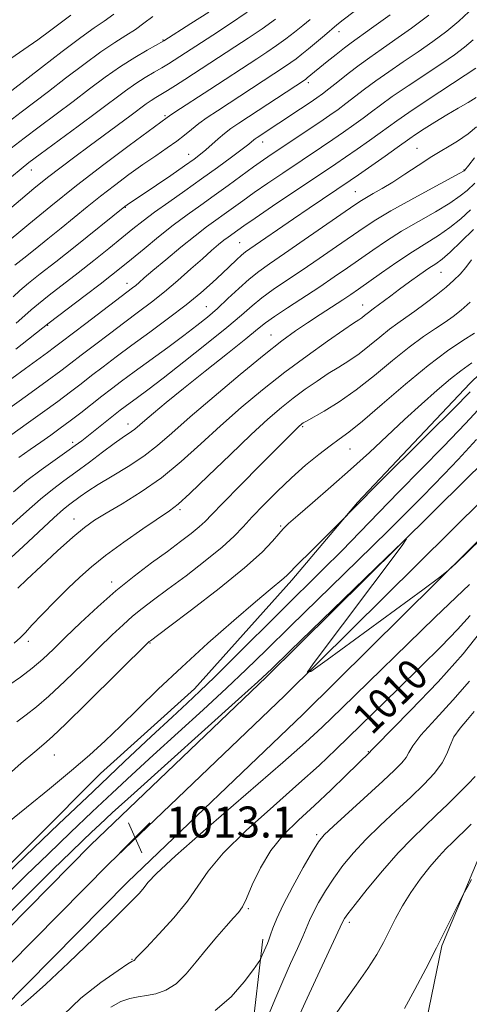
# Model space of a CAD drawing. Extents: x 2059800 to 2062700, y 292300 to 295200.
# Drawn here: x 2061140 to 2061256, y 293194 to 293449 of the extents above; entities that cross this region are included whole.
import ezdxf

# ---------------------------------------------------------------- set-up
doc = ezdxf.new("R2010")
doc.units = 0
doc.header["$MEASUREMENT"] = 0
for name, color, linetype, lineweight in [('BREAKLINE DTM HARD', 7, 'Continuous', 0), ('CONTOUR INDEX', 41, 'Continuous', 13), ('CONTOUR INDEX LABEL', 244, 'Continuous', 0), ('CONTOUR INTERMEDIATE', 44, 'Continuous', 0), ('SPOT ELEVATION', 7, 'Continuous', 0), ('SPOT ELEVATION DTM', 2, 'Continuous', 13)]:
    doc.layers.add(name, color=color, linetype=linetype, lineweight=lineweight)
doc.styles.add('Style-WORKING', font='WORKING.shx')

# ---------------------------------------------------------------- blocks, each defined once
blk = doc.blocks.new('SPOT')
at = {"layer": 'SPOT ELEVATION'}
for p, q in [((-3.91, -3.91), (3.82, 3.81)), ((-1.65, 3.77), (1.72, -3.93))]:
    blk.add_line(p, q, dxfattribs=at)

msp = doc.modelspace()

# ---------------------------------------------------------------- linework, layer by layer
at = {"layer": 'BREAKLINE DTM HARD'}
for points in [[(2060946.6, 293062.44, 1011.29), (2060985.3, 293089.61, 1014.24), (2061012.77, 293119.6, 1016.34), (2061040.17, 293143, 1017.46), (2061062.07, 293159.86, 1018.24), (2061093.81, 293190.59, 1018.82), (2061127.1, 293220.53, 1018.47), (2061160.43, 293253.96, 1019.06), (2061184.71, 293275.84, 1018.71), (2061209.83, 293303.92, 1019.6), (2061226.72, 293323.93, 1020.1), (2061255.74, 293354.68, 1020.69), (2061288.66, 293386.57, 1022.32), (2061313.78, 293413.87, 1023.87), (2061342.82, 293446.57, 1022.78), (2061377.32, 293481.15, 1021.77)], [(2061400.37, 293478.93, 1013.82), (2061355.08, 293432.98, 1014.3), (2061323.67, 293398.54, 1014.67), (2061300.41, 293374.7, 1014.88), (2061254.74, 293329.93, 1014.09), (2061203.2, 293278.9, 1013.77), (2061158, 293235.63, 1012.77), (2061125.63, 293202.85, 1012.61), (2061085.89, 293166.5, 1011.51), (2061009.55, 293095.31, 1007.67), (2060950.54, 293047.9, 1004.14)], [(2061405.18, 293474.2, 1014.02), (2061359.98, 293428.33, 1014.5), (2061328.58, 293393.91, 1014.87), (2061305.19, 293369.93, 1015.08), (2061259.48, 293325.12, 1014.29), (2061207.91, 293274.06, 1013.97), (2061162.74, 293230.82, 1012.97), (2061130.31, 293197.99, 1012.81), (2061090.47, 293161.54, 1011.71), (2061013.97, 293090.2, 1007.87), (2060955.08, 293042.89, 1004.34)], [(2061409.99, 293469.47, 1013.82), (2061364.88, 293423.68, 1014.3), (2061333.49, 293389.28, 1014.67), (2061309.97, 293365.16, 1014.88), (2061264.22, 293320.31, 1014.09), (2061212.62, 293269.22, 1013.77), (2061167.48, 293226.01, 1012.77), (2061134.99, 293193.13, 1012.61), (2061095.05, 293156.58, 1011.51), (2061018.39, 293085.09, 1007.67), (2060959.62, 293037.88, 1004.14)], [(2061189.31, 293112.7, 995.01), (2061214.4, 293137.29, 994.85), (2061233.26, 293160.77, 996.13), (2061243.19, 293183.57, 996.75), (2061248.5, 293209.52, 997.84), (2061258.04, 293232.32, 998.11), (2061276.1, 293253.1, 998.46), (2061280.92, 293268.96, 999.55), (2061292.66, 293278.55, 1000.48), (2061318.7, 293282.55, 1000.91), (2061353.59, 293278.71, 1000.36)], [(2060970.09, 292966.73, 992.55), (2060971.55, 292995.44, 997.4), (2060971.76, 293016.78, 1000.62), (2060987.37, 293025.55, 1001.01), (2061006.47, 293033.51, 1001.51), (2061043.04, 293042.84, 1001.05), (2061066.81, 293051.92, 1000.93), (2061082.9, 293070, 1001.59), (2061102.07, 293084.94, 1002.25), (2061117.74, 293099.53, 1003.49), (2061119.43, 293113.49, 1004.93), (2061143.69, 293133.04, 1005.05), (2061161.76, 293154.98, 1005.94), (2061185.99, 293171.04, 1004), (2061199.32, 293185.26, 1004.46), (2061202.3, 293211.23, 1006.4)]]:
    msp.add_polyline3d(points, dxfattribs=at)
at = {"layer": 'CONTOUR INDEX', "flags": 128}
for points, elevation in [([(2061137.423, 293415.347), (2061140.749, 293417.943), (2061144.668, 293420.898), (2061148.987, 293424.116), (2061153.398, 293427.42), (2061157.646, 293430.647), (2061161.701, 293433.683), (2061165.591, 293436.429), (2061169.279, 293438.786), (2061172.48, 293440.668), (2061176.805, 293443.079), (2061183.741, 293447.512), (2061188.374, 293450.497)], 1060), ([(2061137.934, 293377.018), (2061139.665, 293378.653), (2061141.915, 293380.542), (2061144.934, 293382.933), (2061148.929, 293386.071), (2061153.89, 293390.014), (2061166.774, 293400.357), (2061167.343, 293400.754), (2061169.007, 293401.864), (2061171.172, 293403.325), (2061178.559, 293408.357), (2061182.125, 293410.809), (2061184.592, 293412.541), (2061186.248, 293413.78), (2061187.625, 293414.928), (2061190.802, 293417.771), (2061192.466, 293419.187), (2061194.113, 293420.44), (2061196.099, 293421.8), (2061213.286, 293433.121), (2061213.781, 293433.497), (2061218.913, 293437.709), (2061221.213, 293439.563), (2061223.358, 293441.253), (2061225.123, 293442.577), (2061230.337, 293446.316), (2061235.145, 293449.806)], 1050), ([(2061137.598, 293341.471), (2061141.314, 293344.108), (2061145.511, 293347.118), (2061149.491, 293350.022), (2061152.743, 293352.464), (2061155.497, 293354.588), (2061158.165, 293356.665), (2061161.116, 293358.934), (2061164.53, 293361.516), (2061168.543, 293364.498), (2061173.181, 293367.903), (2061178.024, 293371.49), (2061182.542, 293374.95), (2061186.316, 293378.03), (2061189.375, 293380.703), (2061191.859, 293382.999), (2061195.527, 293386.518), (2061196.806, 293387.715), (2061197.831, 293388.579), (2061198.965, 293389.405), (2061210.238, 293397.155), (2061214.281, 293399.9), (2061224.849, 293407.025), (2061226.99, 293408.512), (2061233.854, 293413.328), (2061236.989, 293415.543), (2061240.263, 293417.877), (2061241.715, 293418.869), (2061243.92, 293420.326), (2061246.713, 293422.117), (2061249.738, 293423.978), (2061252.661, 293425.685), (2061255.25, 293427.177), (2061257.298, 293428.433)], 1040), ([(2061139.173, 293301.858), (2061141.507, 293304.102), (2061145.144, 293307.517), (2061149.402, 293311.456), (2061153.343, 293315.005), (2061156.326, 293317.508), (2061158.906, 293319.36), (2061161.938, 293321.216), (2061166.05, 293323.618), (2061170.962, 293326.652), (2061176.172, 293330.292), (2061181.282, 293334.48), (2061186.325, 293339.036), (2061191.444, 293343.746), (2061196.754, 293348.431), (2061202.268, 293353.033), (2061207.973, 293357.524), (2061213.748, 293361.819), (2061219.039, 293365.592), (2061223.183, 293368.46), (2061225.731, 293370.179), (2061227.084, 293371.074), (2061227.859, 293371.609), (2061228.561, 293372.159), (2061229.892, 293373.257), (2061230.469, 293373.687), (2061231.136, 293374.157), (2061232.082, 293374.844), (2061235.294, 293377.274), (2061237.561, 293378.969), (2061240.185, 293380.885), (2061242.845, 293382.785), (2061245.162, 293384.387), (2061246.915, 293385.557), (2061248.53, 293386.74), (2061250.595, 293388.525), (2061253.476, 293391.271), (2061256.655, 293394.409)], 1030), ([(2061136.431, 293241.166), (2061141.391, 293245.198), (2061147.283, 293250.014), (2061152.98, 293254.749), (2061157.649, 293258.775), (2061161.647, 293262.414), (2061165.625, 293266.222), (2061170.141, 293270.654), (2061175.375, 293275.755), (2061181.411, 293281.465), (2061188.157, 293287.601), (2061194.811, 293293.484), (2061200.394, 293298.31), (2061204.179, 293301.497), (2061207.744, 293304.405), (2061208.615, 293305.189), (2061211.546, 293308.169), (2061214.59, 293311.225), (2061223.446, 293320.045), (2061224.965, 293321.646), (2061227.144, 293323.871), (2061231.287, 293328.023), (2061245.084, 293341.715), (2061251.516, 293348.14), (2061255.796, 293352.483)], 1020), ([(2061150.963, 293191.72), (2061155.368, 293196.068), (2061160.562, 293200.102), (2061165, 293203.182), (2061167.52, 293204.866), (2061168.509, 293205.493), (2061168.739, 293205.594), (2061168.854, 293205.618), (2061168.976, 293205.663), (2061169.102, 293205.741), (2061169.227, 293205.861), (2061169.476, 293206.167), (2061169.694, 293206.413), (2061170.451, 293207.213), (2061172.287, 293209.132), (2061175.489, 293212.505), (2061179.346, 293216.759), (2061182.897, 293221.091), (2061185.552, 293224.955), (2061188.198, 293228.83), (2061192.093, 293233.446), (2061198.041, 293239.254), (2061205.042, 293245.562), (2061211.645, 293251.397), (2061216.81, 293256.091), (2061221.148, 293260.211), (2061237.185, 293275.85), (2061243.086, 293281.641), (2061248.281, 293286.808), (2061252.558, 293291.199), (2061255.797, 293294.763)], 1010), ([(2061220.409, 293190.888), (2061223.212, 293194.872), (2061226.432, 293199.378), (2061229.424, 293203.699), (2061231.702, 293207.312), (2061233.437, 293210.416), (2061236.572, 293216.544), (2061238.385, 293219.87), (2061240.484, 293223.292), (2061242.888, 293226.704), (2061245.38, 293229.883), (2061247.685, 293232.579), (2061249.597, 293234.63), (2061251.211, 293236.218), (2061252.692, 293237.616), (2061254.221, 293239.093), (2061256.039, 293240.91)], 1000)]:
    msp.add_lwpolyline(points, dxfattribs=dict(at, elevation=elevation))
at = {"layer": 'CONTOUR INTERMEDIATE', "flags": 128}
for points, elevation in [([(2061136.625, 293422.053), (2061140.005, 293424.678), (2061147.01, 293430), (2061151.428, 293433.399), (2061156.134, 293436.987), (2061160.523, 293440.205), (2061164.126, 293442.641), (2061167.031, 293444.475), (2061169.459, 293446.033), (2061171.662, 293447.605), (2061173.988, 293449.323)], 1062), ([(2061137.307, 293438.494), (2061140.733, 293440.828), (2061144.303, 293443.32), (2061147.66, 293445.776), (2061152.788, 293449.666)], 1066), ([(2061137.509, 293407.932), (2061139.967, 293410.044), (2061142.023, 293411.695), (2061144.874, 293413.833), (2061154.67, 293421.049), (2061159.785, 293424.841), (2061166.942, 293430.199), (2061169.556, 293432.046), (2061171.997, 293433.607), (2061174.264, 293434.949), (2061176.278, 293436.112), (2061177.984, 293437.131), (2061179.435, 293438.038), (2061189.468, 293444.52), (2061193.741, 293447.329), (2061198.31, 293450.459)], 1058), ([(2061137.622, 293430.249), (2061145.208, 293436.15), (2061150.55, 293440.282), (2061155.397, 293443.949), (2061158.846, 293446.426), (2061161.389, 293448.181), (2061163.863, 293449.981)], 1064), ([(2061138.39, 293385.135), (2061140.704, 293386.96), (2061143.61, 293389.273), (2061146.915, 293391.936), (2061150.339, 293394.73), (2061156.985, 293400.203), (2061160.424, 293402.959), (2061164.075, 293405.776), (2061167.801, 293408.548), (2061171.41, 293411.131), (2061174.727, 293413.417), (2061177.661, 293415.417), (2061180.139, 293417.176), (2061182.151, 293418.748), (2061183.939, 293420.222), (2061185.805, 293421.696), (2061188.011, 293423.269), (2061190.648, 293425.031), (2061208.17, 293436.517), (2061209.566, 293437.474), (2061210.904, 293438.452), (2061212.361, 293439.583), (2061214.087, 293440.98), (2061216.15, 293442.688), (2061218.268, 293444.465), (2061221.429, 293447.16), (2061223.044, 293448.465), (2061225.863, 293450.614)], 1052), ([(2061138.613, 293363.49), (2061147.267, 293370.289), (2061156.54, 293377.338), (2061160.38, 293380.274), (2061163.341, 293382.573), (2061165.81, 293384.546), (2061168.441, 293386.71), (2061171.717, 293389.432), (2061175.441, 293392.486), (2061179.243, 293395.496), (2061182.842, 293398.185), (2061186.308, 293400.663), (2061189.796, 293403.139), (2061193.391, 293405.744), (2061199.951, 293410.546), (2061202.462, 293412.332), (2061204.757, 293413.907), (2061217.019, 293422.106), (2061219.584, 293423.858), (2061221.73, 293425.381), (2061223.771, 293426.907), (2061228.507, 293430.575), (2061231.44, 293432.738), (2061234.836, 293435.1), (2061238.556, 293437.62), (2061242.409, 293440.25), (2061246.207, 293442.935), (2061249.765, 293445.595), (2061252.898, 293448.147), (2061255.476, 293450.515)], 1046), ([(2061138.681, 293370.247), (2061140.983, 293372.213), (2061142.601, 293373.654), (2061144.444, 293375.217), (2061147.212, 293377.408), (2061154.718, 293383.224), (2061158.758, 293386.408), (2061162.602, 293389.484), (2061165.995, 293392.235), (2061168.811, 293394.536), (2061171.44, 293396.631), (2061174.398, 293398.858), (2061178.061, 293401.472), (2061182.225, 293404.383), (2061186.543, 293407.421), (2061190.668, 293410.397), (2061194.268, 293413.055), (2061197.009, 293415.124), (2061198.679, 293416.422), (2061200, 293417.505), (2061200.385, 293417.797), (2061200.879, 293418.134), (2061212.029, 293425.519), (2061214.512, 293427.179), (2061216.285, 293428.384), (2061217.719, 293429.419), (2061219.366, 293430.695), (2061221.63, 293432.501), (2061224.336, 293434.642), (2061227.164, 293436.804), (2061229.91, 293438.782), (2061232.849, 293440.822), (2061236.373, 293443.283), (2061240.676, 293446.37), (2061245.155, 293449.678)], 1048), ([(2061134.878, 293389.804), (2061141.983, 293395.737), (2061147.656, 293400.411), (2061154.256, 293405.701), (2061161.28, 293411.134), (2061167.827, 293416.075), (2061177.614, 293423.309), (2061178.226, 293423.732), (2061179.615, 293424.651), (2061188.65, 293430.508), (2061200.785, 293438.427), (2061203.37, 293440.129), (2061205.846, 293441.827), (2061208.244, 293443.574), (2061210.528, 293445.322), (2061212.643, 293447.002), (2061214.57, 293448.576)], 1054), ([(2061136.442, 293399.155), (2061139.815, 293402.023), (2061143.304, 293404.93), (2061146.817, 293407.773), (2061150.297, 293410.484), (2061153.828, 293413.147), (2061157.525, 293415.883), (2061168.34, 293423.846), (2061172.262, 293426.774), (2061173.521, 293427.664), (2061174.715, 293428.427), (2061177.709, 293430.235), (2061179.809, 293431.55), (2061182.19, 293433.073), (2061195.128, 293441.475), (2061198.57, 293443.74), (2061202.126, 293446.181), (2061205.584, 293448.696)], 1056), ([(2061137.556, 293355.913), (2061141.09, 293358.533), (2061146.773, 293362.656), (2061148.563, 293363.976), (2061150.291, 293365.289), (2061156.649, 293370.149), (2061168.698, 293379.289), (2061169.552, 293379.967), (2061170.428, 293380.712), (2061171.766, 293381.87), (2061173.981, 293383.768), (2061177.296, 293386.57), (2061181.169, 293389.791), (2061184.865, 293392.787), (2061187.828, 293395.073), (2061190.221, 293396.82), (2061192.382, 293398.359), (2061197.151, 293401.809), (2061200.133, 293403.922), (2061203.656, 293406.349), (2061207.446, 293408.916), (2061217.493, 293415.644), (2061220.343, 293417.575), (2061223.124, 293419.493), (2061225.771, 293421.363), (2061228.177, 293423.119), (2061230.34, 293424.755), (2061232.678, 293426.507), (2061235.716, 293428.671), (2061239.763, 293431.419), (2061248.445, 293437.217), (2061251.729, 293439.488), (2061254.3, 293441.428), (2061256.534, 293443.361)], 1044), ([(2061128.726, 293342.413), (2061141.647, 293351.671), (2061146.681, 293355.305), (2061150.224, 293357.914), (2061152.84, 293359.9), (2061155.488, 293361.942), (2061158.882, 293364.541), (2061162.782, 293367.5), (2061166.705, 293370.445), (2061170.287, 293373.106), (2061173.632, 293375.636), (2061176.959, 293378.29), (2061180.406, 293381.224), (2061183.764, 293384.193), (2061186.74, 293386.854), (2061189.112, 293388.937), (2061190.926, 293390.482), (2061192.3, 293391.602), (2061193.352, 293392.413), (2061195.86, 293394.219), (2061197.43, 293395.32), (2061200.315, 293397.298), (2061204.849, 293400.366), (2061221.127, 293411.305), (2061223.667, 293413.043), (2061226.665, 293415.128), (2061229.813, 293417.346), (2061232.583, 293419.331), (2061234.694, 293420.882), (2061236.849, 293422.44), (2061239.992, 293424.605), (2061244.689, 293427.737), (2061254.481, 293434.184), (2061257.214, 293436)], 1042), ([(2061139.445, 293335.551), (2061142.304, 293337.584), (2061145.089, 293339.519), (2061147.646, 293341.312), (2061150.093, 293343.078), (2061152.623, 293344.969), (2061155.359, 293347.082), (2061160.843, 293351.388), (2061163.303, 293353.294), (2061165.909, 293355.265), (2061169.139, 293357.652), (2061177.789, 293363.963), (2061181.981, 293367.045), (2061185.323, 293369.568), (2061188.058, 293371.762), (2061190.62, 293374.004), (2061193.34, 293376.551), (2061196.126, 293379.189), (2061198.785, 293381.587), (2061201.263, 293383.567), (2061204.076, 293385.56), (2061207.881, 293388.15), (2061213.014, 293391.677), (2061226.075, 293400.739), (2061227.731, 293401.851), (2061229.06, 293402.65), (2061230.804, 293403.628), (2061233.071, 293404.928), (2061235.811, 293406.603), (2061238.956, 293408.662), (2061242.364, 293410.931), (2061245.877, 293413.189), (2061252.52, 293417.191), (2061255.247, 293419.03), (2061257.437, 293420.893)], 1038), ([(2061138.004, 293326.646), (2061141.49, 293329.577), (2061145.176, 293332.398), (2061148.761, 293334.968), (2061151.784, 293337.079), (2061153.949, 293338.62), (2061155.63, 293339.879), (2061157.368, 293341.238), (2061165.577, 293347.727), (2061166.857, 293348.703), (2061170.033, 293351.043), (2061172.706, 293353.04), (2061176.636, 293356.046), (2061181.967, 293360.205), (2061187.812, 293364.845), (2061193.027, 293369.094), (2061196.785, 293372.298), (2061199.538, 293374.698), (2061202.056, 293376.754), (2061204.979, 293378.87), (2061208.439, 293381.21), (2061212.437, 293383.88), (2061216.886, 293386.905), (2061221.347, 293389.985), (2061228.441, 293394.93), (2061231.47, 293396.915), (2061235.302, 293399.197), (2061240.48, 293402.079), (2061246.024, 293405.08), (2061253.124, 293408.896), (2061254.101, 293409.44), (2061254.283, 293409.56), (2061254.362, 293409.648), (2061255.445, 293411.01), (2061256.935, 293412.855)], 1036), ([(2061137.293, 293317.902), (2061141.382, 293321.594), (2061144.963, 293324.777), (2061148.091, 293327.328), (2061151.042, 293329.538), (2061154.141, 293331.799), (2061157.583, 293334.368), (2061161.02, 293336.959), (2061163.974, 293339.15), (2061166.087, 293340.633), (2061168.499, 293342.235), (2061169.345, 293342.893), (2061171.859, 293345.082), (2061174.149, 293347.027), (2061177.427, 293349.74), (2061181.87, 293353.341), (2061187.433, 293357.782), (2061193.18, 293362.351), (2061197.951, 293366.167), (2061200.977, 293368.633), (2061203.043, 293370.28), (2061205.326, 293371.921), (2061208.695, 293374.173), (2061216.993, 293379.609), (2061220.758, 293382.133), (2061224.158, 293384.47), (2061230.681, 293389.053), (2061234.191, 293391.438), (2061238.108, 293393.915), (2061242.483, 293396.47), (2061246.842, 293398.954), (2061250.581, 293401.187), (2061253.248, 293403.026), (2061255.001, 293404.473), (2061256.981, 293406.368)], 1034), ([(2061136.411, 293308.777), (2061140.542, 293312.565), (2061148.435, 293319.977), (2061150.908, 293322.182), (2061152.527, 293323.494), (2061155.249, 293325.505), (2061157.167, 293326.84), (2061159.861, 293328.555), (2061163.478, 293330.711), (2061167.583, 293333.195), (2061171.595, 293335.851), (2061175.165, 293338.624), (2061178.886, 293341.867), (2061183.582, 293346.032), (2061189.742, 293351.328), (2061196.494, 293356.989), (2061202.633, 293362.006), (2061207.267, 293365.635), (2061210.78, 293368.206), (2061213.873, 293370.312), (2061217.072, 293372.416), (2061222.92, 293376.218), (2061225.035, 293377.622), (2061227.019, 293378.988), (2061232.921, 293383.176), (2061236.911, 293385.961), (2061240.913, 293388.634), (2061247.659, 293392.828), (2061250.588, 293394.856), (2061253.369, 293397.155), (2061255.888, 293399.494)], 1032), ([(2061138.229, 293287.639), (2061139.848, 293289.082), (2061141.089, 293290.396), (2061142.765, 293292.241), (2061145.45, 293295.063), (2061148.774, 293298.459), (2061152.127, 293301.814), (2061155.104, 293304.69), (2061158.119, 293307.357), (2061161.788, 293310.261), (2061166.454, 293313.665), (2061171.37, 293317.102), (2061178.241, 293321.779), (2061180.472, 293323.512), (2061183.5, 293326.266), (2061188.213, 293330.79), (2061193.866, 293336.261), (2061199.306, 293341.461), (2061203.651, 293345.454), (2061207.115, 293348.431), (2061210.186, 293350.865), (2061213.25, 293353.136), (2061216.296, 293355.265), (2061219.213, 293357.18), (2061221.927, 293358.86), (2061224.528, 293360.487), (2061227.143, 293362.291), (2061229.849, 293364.413), (2061232.521, 293366.635), (2061234.983, 293368.647), (2061237.138, 293370.25), (2061239.209, 293371.676), (2061241.499, 293373.269), (2061244.196, 293375.261), (2061247.024, 293377.452), (2061249.595, 293379.535), (2061251.622, 293381.293), (2061253.236, 293382.887), (2061254.671, 293384.569), (2061256.116, 293386.516)], 1028), ([(2061136.815, 293276.779), (2061139.792, 293278.894), (2061142.805, 293281.177), (2061145.556, 293283.509), (2061148.31, 293286.079), (2061151.475, 293289.156), (2061155.344, 293292.896), (2061159.761, 293297.023), (2061164.453, 293301.151), (2061169.159, 293304.955), (2061173.648, 293308.352), (2061177.701, 293311.325), (2061181.128, 293313.858), (2061183.882, 293315.956), (2061185.945, 293317.629), (2061187.459, 293319.017), (2061189.181, 293320.795), (2061192.028, 293323.767), (2061196.537, 293328.381), (2061201.738, 293333.653), (2061210.64, 293342.603), (2061211.343, 293343.285), (2061211.785, 293343.694), (2061212.117, 293343.982), (2061212.399, 293344.206), (2061212.752, 293344.454), (2061213.554, 293344.938), (2061218.124, 293347.542), (2061221.972, 293349.901), (2061226.427, 293352.974), (2061231.138, 293356.668), (2061235.789, 293360.535), (2061240.074, 293364.037), (2061243.748, 293366.767), (2061246.815, 293368.831), (2061249.338, 293370.466), (2061251.439, 293371.924), (2061253.468, 293373.525), (2061255.833, 293375.607)], 1026), ([(2061138.901, 293267.316), (2061141.322, 293269.176), (2061143.918, 293271.215), (2061147.143, 293273.99), (2061151.264, 293277.839), (2061155.786, 293282.226), (2061160.026, 293286.394), (2061163.469, 293289.757), (2061166.269, 293292.404), (2061168.749, 293294.595), (2061171.245, 293296.607), (2061174.142, 293298.797), (2061177.841, 293301.542), (2061182.521, 293305.052), (2061187.489, 293308.881), (2061191.834, 293312.415), (2061194.925, 293315.233), (2061197.254, 293317.669), (2061199.596, 293320.246), (2061202.548, 293323.349), (2061206.01, 293326.803), (2061209.705, 293330.294), (2061213.365, 293333.534), (2061216.755, 293336.349), (2061219.648, 293338.59), (2061222, 293340.277), (2061224.498, 293342.103), (2061228.012, 293344.93), (2061233.101, 293349.295), (2061239.088, 293354.45), (2061244.984, 293359.319), (2061249.973, 293363.059), (2061253.933, 293365.732), (2061256.916, 293367.634)], 1024), ([(2061135.843, 293252.966), (2061140.032, 293256.63), (2061143.492, 293259.601), (2061145.829, 293261.573), (2061148.043, 293263.536), (2061151.481, 293266.802), (2061156.972, 293272.169), (2061173.045, 293288.038), (2061173.331, 293288.259), (2061177.981, 293291.759), (2061183.909, 293296.241), (2061191.061, 293301.76), (2061197.603, 293307.048), (2061202.115, 293311.097), (2061204.842, 293313.93), (2061206.442, 293315.829), (2061207.583, 293317.144), (2061208.968, 293318.491), (2061211.311, 293320.551), (2061215.092, 293323.808), (2061219.865, 293327.944), (2061224.952, 293332.439), (2061229.808, 293336.865), (2061238.881, 293345.314), (2061243.256, 293349.319), (2061247.297, 293352.918), (2061250.695, 293355.809), (2061253.373, 293357.905), (2061256.186, 293359.974)], 1022), ([(2061129.965, 293222.043), (2061141.086, 293232.724), (2061149.629, 293240.894), (2061158.541, 293249.382), (2061166.651, 293257.059), (2061173.524, 293263.521), (2061178.91, 293268.548), (2061182.786, 293272.142), (2061186.051, 293275.206), (2061189.833, 293278.868), (2061194.943, 293283.932), (2061207.047, 293295.994), (2061217.822, 293306.634), (2061222.668, 293311.495), (2061227.389, 293316.355), (2061232.212, 293321.374), (2061237.374, 293326.695), (2061248.879, 293338.349), (2061254.619, 293344.322), (2061259.957, 293350.124)], 1018), ([(2061130.972, 293217.623), (2061141.281, 293227.736), (2061146.943, 293233.225), (2061152.754, 293238.805), (2061158.334, 293244.123), (2061163.458, 293248.968), (2061168.512, 293253.684), (2061174.033, 293258.757), (2061186.901, 293270.443), (2061192.946, 293276.007), (2061198.055, 293280.854), (2061203.152, 293285.825), (2061209.495, 293292.052), (2061226.844, 293308.981), (2061234.71, 293316.691), (2061240.087, 293322.045), (2061243.574, 293325.594), (2061246.257, 293328.35), (2061249.114, 293331.257), (2061252.691, 293334.99), (2061257.427, 293340.16)], 1016), ([(2061135.2, 293216.28), (2061148.297, 293229.291), (2061152.801, 293233.727), (2061155.879, 293236.716), (2061158.127, 293238.864), (2061160.266, 293240.877), (2061163.5, 293243.847), (2061169.156, 293248.966), (2061196.058, 293273.146), (2061201.072, 293277.685), (2061204.616, 293281.009), (2061209.405, 293285.647), (2061234.114, 293309.629), (2061238.353, 293313.715), (2061239.417, 293314.556), (2061238.219, 293312.872), (2061215.303, 293282.263), (2061213.731, 293280.026), (2061214.665, 293280.311), (2061218.905, 293283.363), (2061243.547, 293301.425), (2061247.97, 293304.688), (2061250.184, 293306.452), (2061252.084, 293308.229), (2061258.639, 293314.523)], 1014), ([(2061140.031, 293194.051), (2061142.391, 293196.087), (2061146.382, 293199.668), (2061152.196, 293205.15), (2061158.702, 293211.43), (2061164.435, 293217.036), (2061168.276, 293220.849), (2061170.495, 293223.153), (2061171.707, 293224.582), (2061172.69, 293225.873), (2061174.864, 293228.184), (2061179.811, 293232.777), (2061188.389, 293240.322), (2061207.506, 293256.865), (2061213.352, 293262.016), (2061217.612, 293265.971), (2061222.672, 293270.872), (2061246.703, 293294.222), (2061252.156, 293299.494), (2061255.602, 293302.734)], 1012), ([(2061163.107, 293193.728), (2061165.717, 293195.133), (2061168.027, 293195.945), (2061170.152, 293196.364), (2061172.326, 293196.679), (2061174.728, 293197.173), (2061177.304, 293198.114), (2061179.944, 293199.767), (2061182.561, 293202.287), (2061185.168, 293205.396), (2061187.799, 293208.706), (2061190.438, 293211.858), (2061192.862, 293214.605), (2061194.796, 293216.727), (2061196.084, 293218.176), (2061197.039, 293219.589), (2061198.089, 293221.771), (2061199.6, 293225.273), (2061201.681, 293229.629), (2061204.374, 293234.115), (2061207.687, 293238.18), (2061211.488, 293241.959), (2061215.612, 293245.758), (2061219.835, 293249.74), (2061223.704, 293253.485), (2061229.976, 293259.598), (2061230.174, 293259.826), (2061231.376, 293261.072), (2061240.434, 293270.283), (2061247.504, 293277.66), (2061254.009, 293284.877), (2061258.551, 293290.627)], 1008), ([(2061190.075, 293192.806), (2061194.192, 293196.377), (2061197.534, 293200.226), (2061199.891, 293203.385), (2061201.163, 293205.16), (2061201.693, 293205.964), (2061201.936, 293206.485), (2061202.669, 293208.259), (2061203.49, 293210.17), (2061203.88, 293211.118), (2061204.323, 293212.336), (2061204.913, 293214.059), (2061205.897, 293216.562), (2061207.558, 293220.13), (2061210.021, 293224.818), (2061212.769, 293229.76), (2061215.125, 293233.861), (2061216.688, 293236.406), (2061218.161, 293238.203), (2061220.521, 293240.444), (2061233.29, 293252.011), (2061236.319, 293254.836), (2061238.206, 293256.762), (2061239.289, 293258.163), (2061239.98, 293259.448), (2061240.991, 293261.165), (2061243.111, 293263.896), (2061246.818, 293267.997), (2061251.353, 293272.909), (2061255.646, 293277.845)], 1006), ([(2061203.497, 293191.013), (2061205.417, 293195.605), (2061207.491, 293200.44), (2061209.495, 293204.94), (2061211.268, 293208.838), (2061212.66, 293211.947), (2061214.37, 293216.056), (2061215.309, 293218.071), (2061216.696, 293220.682), (2061218.501, 293223.755), (2061220.618, 293227.017), (2061222.98, 293230.26), (2061225.689, 293233.537), (2061228.883, 293236.969), (2061232.619, 293240.622), (2061236.605, 293244.341), (2061240.465, 293247.918), (2061243.862, 293251.181), (2061246.62, 293254.112), (2061248.602, 293256.729), (2061249.786, 293259.07), (2061250.606, 293261.257), (2061251.61, 293263.43), (2061253.187, 293265.68), (2061255.072, 293267.91), (2061256.842, 293269.972)], 1004), ([(2061211.189, 293190.331), (2061213.23, 293194.897), (2061215.9, 293200.683), (2061222.295, 293214.35), (2061223.06, 293216.012), (2061223.371, 293216.546), (2061224.234, 293217.751), (2061226.111, 293220.174), (2061229.273, 293224.114), (2061233.217, 293228.87), (2061237.246, 293233.494), (2061240.817, 293237.263), (2061244.004, 293240.367), (2061247.033, 293243.22), (2061250.052, 293246.127), (2061252.893, 293248.927), (2061255.31, 293251.349), (2061257.12, 293253.224)], 1002), ([(2061238.825, 293193.357), (2061241.539, 293198.234), (2061244.353, 293203.619), (2061247.081, 293208.995), (2061253.855, 293222.435), (2061254.364, 293223.414), (2061255.002, 293224.601), (2061256.161, 293226.664)], 998)]:
    msp.add_lwpolyline(points, dxfattribs=dict(at, elevation=elevation))
at = {"layer": 'SPOT ELEVATION DTM'}
for p in [(2061222.01, 293445.44, 1051.4), (2061176.61, 293443.29, 1060.1), (2061214.03, 293432.25, 1049.6), (2061177.09, 293423.72, 1054.2), (2061202.26, 293417, 1047.4), (2061183.2, 293413.78, 1050.7), (2061242.06, 293415.32, 1038.9), (2061142.66, 293409.72, 1057.3), (2061254.19, 293409.76, 1036.1), (2061226.17, 293404.16, 1038.9), (2061166.9, 293400.08, 1049.9), (2061196.39, 293390.95, 1040.9), (2061248.28, 293383.34, 1029.1), (2061167.33, 293380.47, 1044.6), (2061187.77, 293374.44, 1038.9), (2061228.11, 293374.87, 1030.7), (2061146.86, 293369.64, 1045.9), (2061204.43, 293367.19, 1032.8), (2061167.57, 293344.15, 1034.6), (2061212.62, 293343.54, 1025.8), (2061153.3, 293339.47, 1036.4), (2061224.79, 293337.74, 1023.1), (2061153.6, 293319.67, 1030.7), (2061180.94, 293322.06, 1027.7), (2061206.92, 293317.88, 1022.2), (2061163.37, 293303.44, 1026.5), (2061141.83, 293288.1, 1027.5), (2061173.26, 293287.71, 1021.9), (2061148.57, 293258.75, 1021.1), (2061229.51, 293259.67, 1008.1), (2061216.19, 293238.21, 1006.3), (2061198.55, 293219.13, 1007.8), (2061224.61, 293215.6, 1001.6), (2061168.56, 293206.04, 1010.1)]:
    msp.add_point(p, dxfattribs=at)

# ---------------------------------------------------------------- block references
at = {"layer": 'SPOT ELEVATION'}
msp.add_blockref('SPOT', (2061169.373, 293237.482, 1013.114), dxfattribs=at)

# ---------------------------------------------------------------- texts
at = {"layer": 'CONTOUR INDEX LABEL', "style": 'Style-WORKING', "width": 0.875}
msp.add_text('1010', height=8, rotation=44.6, dxfattribs=at).set_placement((2061230.422, 293263.662, 1010))
at = {"layer": 'SPOT ELEVATION', "style": 'Style-WORKING'}
msp.add_text('1013.1', height=8, dxfattribs=at).set_placement((2061177.373, 293237.482, 1013.114))

doc.saveas('drawing.dxf')
